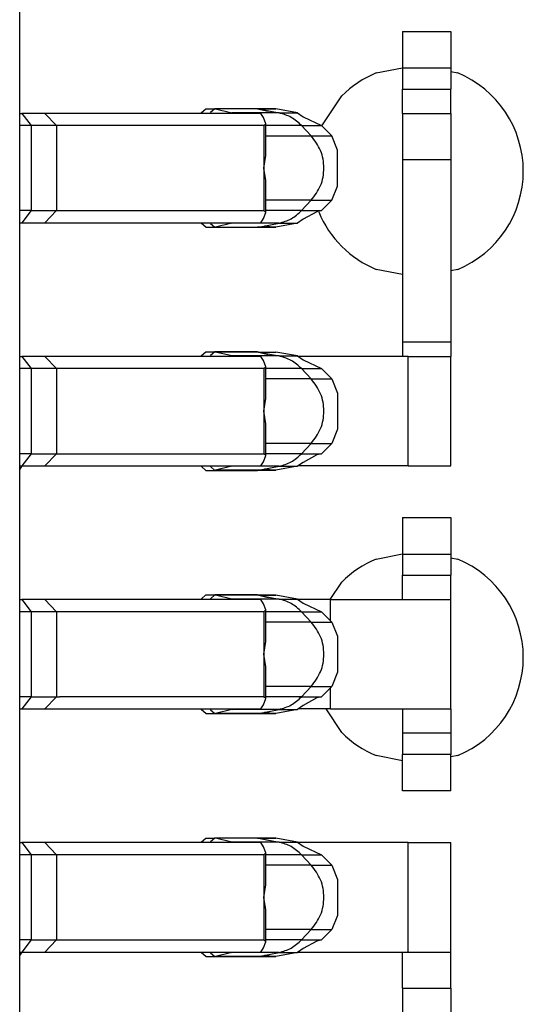
# Model space of a CAD drawing. Units: inches. Extents: x -11.5 to 12.2, y -9.3 to 10.7.
# Drawn here: x -8.2 to -8.2, y -3 to -2.9 of the extents above; entities that cross this region are included whole.
import ezdxf

# ---------------------------------------------------------------- set-up
doc = ezdxf.new("R2010")
doc.units = ezdxf.units.IN
doc.header["$MEASUREMENT"] = 0

# ---------------------------------------------------------------- blocks, each defined once
blk = doc.blocks.new('58922_4__279', base_point=(-8.490458956034317, -3.331631195897208))
at = {"color": 7, "linetype": 'Continuous'}
blk.add_line((-8.24545897285503, -3.273293585124932), (-8.24545897285503, -2.800986154647339), dxfattribs=at)
blk = doc.blocks.new('BODY__283', base_point=(-8.490458956034317, -5.129999671231119))
blk.add_blockref('58922_4__279', (-8.490458956034317, -3.331631195897208))
blk = doc.blocks.new('PWB_CAT5e__284', base_point=(-8.82145907886534, -5.295588771025042))
at = {"color": 7, "linetype": 'Continuous'}
for p, q in [((-8.186768879221333, -2.881477505977714), (-8.182475392393393, -2.880623479363502)), ((-8.174475341450663, -2.881258648985968), (-8.1733750866409, -2.881477505977714)), ((-8.195737172418845, -2.890196116726245), (-8.19244632019505, -2.885271027167967)), ((-8.182475317300927, -2.914667362138996), (-8.186768879221333, -2.913813297978552)), ((-8.1733750866409, -2.913813297978552), (-8.174475341450663, -2.914032154970297)), ((-8.245099279943567, -2.946131180426283), (-8.24545897285503, -2.946669480767791)), ((-8.186768879221333, -2.961477489757741), (-8.182475392393393, -2.960623463143529)), ((-8.174475341450663, -2.961258632765996), (-8.1733750866409, -2.961477489757741)), ((-8.194357423451155, -2.968131170333855), (-8.19244632019505, -2.965271010947994)), ((-8.19244632019505, -2.990019760568326), (-8.195044594606228, -2.986131172316296)), ((-8.182475317300927, -2.994667345919024), (-8.186768879221333, -2.993813281758579)), ((-8.1733750866409, -2.993813281758579), (-8.174475341450663, -2.994032138750324)), ((-8.245099279943567, -3.026131182979426), (-8.24545897285503, -3.026669483320935))]:
    blk.add_line(p, q, dxfattribs=at)
for centre, radius, start, end in [((-8.180071984522232, -2.897645411941809), 0.01749998805355768, 112.4997845526164, 134.9998863261836), ((-8.180071946652609, -2.897645401978133), 0.01749996557415977, -67.50030788734097, 67.50030788734097), ((-8.180071938348787, -2.897645394942035), 0.01750000301853056, -157.500072112702, -112.4999278872928), ((-8.18007197702961, -2.977645406935406), 0.01750000128083802, 112.4997931668955, 134.9998777119058), ((-8.180071946652607, -2.97764538575816), 0.01749996557415909, -67.50030788734634, 67.50030788734634), ((-8.180071977842678, -2.977645365797763), 0.01749999984546946, -134.9998786466919, -112.4997922321131)]:
    blk.add_arc(centre, radius, start, end, dxfattribs=at)
blk = doc.blocks.new('tine3_1_2__307', base_point=(-8.24545897285503, -3.079631185742829))
at = {"color": 7, "linetype": 'Continuous'}
for p, q in [((-8.24545897285503, -3.008131199770102), (-8.245092221251776, -3.008131199770102)), ((-8.241301929037554, -3.008131199770102), (-8.245092221251776, -3.008131199770102)), ((-8.205772829926072, -3.008131199770102), (-8.241301929037554, -3.008131199770102)), ((-8.215535901782234, -3.008131124677636), (-8.215516302648645, -3.00799851138293)), ((-8.215516302648645, -3.00799851138293), (-8.214830633342888, -3.007381176221105)), ((-8.214830633342888, -3.007381176221105), (-8.21334605529286, -3.007381176221105)), ((-8.214031799691082, -3.00799851138293), (-8.21405139882467, -3.008131124677636)), ((-8.21334605529286, -3.007381176221105), (-8.214031799691082, -3.00799851138293)), ((-8.213211940148836, -3.00739765901736), (-8.21334605529286, -3.007381176221105)), ((-8.206306962635725, -3.007381176221105), (-8.21334605529286, -3.007381176221105)), ((-8.210558397682785, -3.008054755639857), (-8.213211940148836, -3.00739765901736)), ((-8.210364884398267, -3.008131199770102), (-8.210558397682785, -3.008054755639857)), ((-8.206306962635725, -3.007381176221105), (-8.206137103477953, -3.00739765901736)), ((-8.203327969422643, -3.00739765901736), (-8.206306962635725, -3.007381176221105)), ((-8.204578784626452, -3.007795611540179), (-8.206306962635725, -3.007381176221105)), ((-8.20534059769259, -3.008817582454284), (-8.205772829926072, -3.008131199770102)), ((-8.199752892215573, -3.008054755639857), (-8.203327969422643, -3.00739765901736)), ((-8.199752892215573, -3.008054755639857), (-8.19880875464233, -3.008706182781182)), ((-8.181504822272167, -3.008131199770102), (-8.199642205920897, -3.008131199770102)), ((-8.181504822272167, -3.008131199770102), (-8.174475341450663, -3.008131199770102)), ((-8.174475341450663, -3.026131182979426), (-8.174475341450663, -3.008131199770102)), ((-8.243557406342088, -3.010131174959551), (-8.24545897285503, -3.010131174959551)), ((-8.23942251480204, -3.010131174959551), (-8.243557406342088, -3.010131174959551)), ((-8.20526152532604, -3.010131174959551), (-8.23942251480204, -3.010131174959551)), ((-8.204960029075616, -3.009829641162895), (-8.20534059769259, -3.008817582454284)), ((-8.20526152532604, -3.010131174959551), (-8.204960029075616, -3.009829641162895)), ((-8.204960029075616, -3.015059718771259), (-8.204960029075616, -3.009829641162895)), ((-8.19880875464233, -3.008706182781182), (-8.195805356377845, -3.010127870891053)), ((-8.194105338043267, -3.01182788922563), (-8.195805356377845, -3.010127870891053)), ((-8.194105338043267, -3.01182788922563), (-8.193148359658364, -3.01416919721864)), ((-8.20526152532604, -3.017131181988206), (-8.204960029075616, -3.015059718771259)), ((-8.193148359658364, -3.01416919721864), (-8.193148359658364, -3.020093166757772)), ((-8.204960029075616, -3.019202645205153), (-8.20526152532604, -3.017131181988206)), ((-8.204960029075616, -3.024432722813517), (-8.204960029075616, -3.019202645205153)), ((-8.193148359658364, -3.020093166757772), (-8.194105338043267, -3.022434493523898)), ((-8.194105338043267, -3.022434493523898), (-8.195805356377845, -3.024134493085358)), ((-8.243557406342088, -3.024131189016861), (-8.24545897285503, -3.024131189016861)), ((-8.243557406342088, -3.024131189016861), (-8.23942251480204, -3.024131189016861)), ((-8.23942251480204, -3.024131189016861), (-8.238909483075295, -3.024131189016861)), ((-8.238909483075295, -3.024131189016861), (-8.205325053552157, -3.024131189016861)), ((-8.20534059769259, -3.025444800295245), (-8.204960029075616, -3.024432722813517)), ((-8.205325053552157, -3.024131189016861), (-8.20526152532604, -3.024131189016861)), ((-8.204960029075616, -3.024432722813517), (-8.20526152532604, -3.024131189016861)), ((-8.196570623697411, -3.024316611088183), (-8.19880875464233, -3.025556181195229)), ((-8.195805356377845, -3.024134493085358), (-8.196570623697411, -3.024316611088183)), ((-8.24545897285503, -3.026131182979426), (-8.245092221251776, -3.026131182979426)), ((-8.245092221251776, -3.026131182979426), (-8.241301929037554, -3.026131182979426)), ((-8.241301929037554, -3.026131182979426), (-8.205772829926072, -3.026131182979426)), ((-8.215516302648645, -3.026263871366599), (-8.215535901782234, -3.026131258071892)), ((-8.214830633342888, -3.026881187755307), (-8.215516302648645, -3.026263871366599)), ((-8.21405139882467, -3.026131258071892), (-8.214031799691082, -3.026263871366599)), ((-8.214031799691082, -3.026263871366599), (-8.21334605529286, -3.026881187755307)), ((-8.210558397682785, -3.026207627109671), (-8.213211940148836, -3.026864723732168)), ((-8.210558397682785, -3.026207627109671), (-8.210364884398267, -3.026131182979426)), ((-8.205772829926072, -3.026131182979426), (-8.20534059769259, -3.025444800295245)), ((-8.199752892215573, -3.026207627109671), (-8.203327969422643, -3.026864723732168)), ((-8.19880875464233, -3.025556181195229), (-8.199752892215573, -3.026207627109671)), ((-8.199642055735966, -3.026131182979426), (-8.181504822272167, -3.026131182979426)), ((-8.182475317300927, -3.032060634268566), (-8.182475317300927, -3.026131182979426)), ((-8.181504822272167, -3.026131182979426), (-8.174475341450663, -3.026131182979426)), ((-8.174475341450663, -3.032060634268566), (-8.174475341450663, -3.026131182979426)), ((-8.214830633342888, -3.026881187755307), (-8.21334605529286, -3.026881187755307)), ((-8.21334605529286, -3.026881187755307), (-8.213211940148836, -3.026864723732168)), ((-8.21334605529286, -3.026881187755307), (-8.206306962635725, -3.026881187755307)), ((-8.206137103477953, -3.026864723732168), (-8.206306962635725, -3.026881187755307)), ((-8.206137103477953, -3.026864723732168), (-8.206306962635725, -3.026881187755307)), ((-8.206306962635725, -3.026881187755307), (-8.204036692115418, -3.026866000304088)), ((-8.204036692115418, -3.026866000304088), (-8.206137103477953, -3.026864723732168)), ((-8.204036692115418, -3.026866000304088), (-8.205092942740187, -3.026647124539225)), ((-8.203735346049926, -3.026864873917099), (-8.204036692115418, -3.026866000304088)), ((-8.203327969422643, -3.026864723732168), (-8.203735346049926, -3.026864873917099)), ((-8.182475317300927, -3.032060634268566), (-8.182475317300927, -3.04686049572597)), ((-8.174475341450663, -3.032060634268566), (-8.174475341450663, -3.04686049572597)), ((-8.182475317300927, -3.066131193642557), (-8.182475317300927, -3.04686049572597)), ((-8.174475341450663, -3.066131193642557), (-8.174475341450663, -3.04686049572597)), ((-8.174475341450663, -3.066131193642557), (-8.182475317300927, -3.066131193642557)), ((-8.182475317300927, -3.066131193642557), (-8.182475317300927, -3.070131200340804)), ((-8.174475341450663, -3.066131193642557), (-8.174475341450663, -3.070131200340804)), ((-8.182475317300927, -3.070131200340804), (-8.182475317300927, -3.073631185082015)), ((-8.174475341450663, -3.070131200340804), (-8.174475341450663, -3.073631185082015)), ((-8.182475317300927, -3.079631185742829), (-8.182475317300927, -3.073631185082015)), ((-8.174475341450663, -3.079631185742829), (-8.174475341450663, -3.073631185082015)), ((-8.174475341450663, -3.079631185742829), (-8.182475317300927, -3.079631185742829))]:
    blk.add_line(p, q, dxfattribs=at)
at = {"color": 3, "linetype": 'Continuous'}
for p, q in [((-8.245092221251776, -3.008131199770102), (-8.243557406342088, -3.010131174959551)), ((-8.241301929037554, -3.008131199770102), (-8.23942251480204, -3.010131174959551)), ((-8.206137103477953, -3.00739765901736), (-8.213211940148836, -3.00739765901736)), ((-8.202777616740365, -3.008054755639857), (-8.210558397682785, -3.008054755639857)), ((-8.206137103477953, -3.00739765901736), (-8.203327969422643, -3.00739765901736)), ((-8.206137103477953, -3.00739765901736), (-8.202777616740365, -3.008054755639857)), ((-8.202777616740365, -3.008054755639857), (-8.199752892215573, -3.008054755639857)), ((-8.181504822272167, -3.026131182979426), (-8.181504822272167, -3.008131199770102)), ((-8.243557406342088, -3.010131174959551), (-8.243557406342088, -3.024131189016861)), ((-8.23942251480204, -3.010131174959551), (-8.23942251480204, -3.024131189016861)), ((-8.20526152532604, -3.010131174959551), (-8.20526152532604, -3.017131181988206)), ((-8.199068199111872, -3.010127870891053), (-8.204960029075616, -3.010127870891053)), ((-8.199068199111872, -3.010127870891053), (-8.195805356377845, -3.010127870891053)), ((-8.199068199111872, -3.010127870891053), (-8.1974707377505, -3.011827868649452)), ((-8.1974707377505, -3.011827868649452), (-8.20495995398315, -3.01182788922563)), ((-8.1974707377505, -3.011827868649452), (-8.194105338043267, -3.01182788922563)), ((-8.20526152532604, -3.017131181988206), (-8.20526152532604, -3.024131189016861)), ((-8.197470742574906, -3.022434508966048), (-8.20495995398315, -3.022434493523898)), ((-8.199068199111872, -3.024134493085358), (-8.197470742574906, -3.022434508966048)), ((-8.197470742574906, -3.022434508966048), (-8.194105338043267, -3.022434493523898)), ((-8.243557406342088, -3.024131189016861), (-8.245092221251776, -3.026131182979426)), ((-8.23942251480204, -3.024131189016861), (-8.241301929037554, -3.026131182979426)), ((-8.199068199111872, -3.024134493085358), (-8.204960029075616, -3.024134493085358)), ((-8.199068199111872, -3.024134493085358), (-8.195805356377845, -3.024134493085358)), ((-8.202777616740365, -3.026207627109671), (-8.210558397682785, -3.026207627109671)), ((-8.206137103477953, -3.026864723732168), (-8.202777616740365, -3.026207627109671)), ((-8.202777616740365, -3.026207627109671), (-8.199752892215573, -3.026207627109671)), ((-8.206137103477953, -3.026864723732168), (-8.213211940148836, -3.026864723732168)), ((-8.206137103477953, -3.026864723732168), (-8.203327969422643, -3.026864723732168)), ((-8.182475317300927, -3.032060634268566), (-8.174475341450663, -3.032060634268566)), ((-8.174475341450663, -3.04686049572597), (-8.182475317300927, -3.04686049572597)), ((-8.174475341450663, -3.070131200340804), (-8.182475317300927, -3.070131200340804)), ((-8.174475341450663, -3.073631185082015), (-8.182475317300927, -3.073631185082015))]:
    blk.add_line(p, q, dxfattribs=at)
for points in [[(-8.199068199111872, -3.010127870891053), (-8.200774797233574, -3.008791190805494), (-8.202777616740365, -3.008054755639857)], [(-8.197470742574906, -3.022434508966048), (-8.195942999876872, -3.020001319218507), (-8.195406500054155, -3.017131189871048), (-8.195942997265927, -3.014261059970882), (-8.1974707377505, -3.011827868649452)], [(-8.202777616740365, -3.026207627109671), (-8.200774795789147, -3.025471181419366), (-8.199068199111872, -3.024134493085358)]]:
    blk.add_spline(points, degree=3, dxfattribs=at)
blk = doc.blocks.new('tine4__309', base_point=(-8.24545897285503, -2.999631183189685))
at = {"color": 7, "linetype": 'Continuous'}
for p, q in [((-8.182475317300927, -2.954636190655679), (-8.182475317300927, -2.960636191316493)), ((-8.182475317300927, -2.954636190655679), (-8.174475341450663, -2.954636190655679)), ((-8.174475341450663, -2.954636190655679), (-8.174475341450663, -2.960636191316493)), ((-8.182475317300927, -2.960636191316493), (-8.182475317300927, -2.964135650410442)), ((-8.174475341450663, -2.960636191316493), (-8.174475341450663, -2.964135650410442)), ((-8.182475317300927, -2.968135675881807), (-8.182475317300927, -2.964135650410442)), ((-8.174475341450663, -2.968131170333855), (-8.174475341450663, -2.964135650410442)), ((-8.24545897285503, -2.968131170333855), (-8.245092221251776, -2.968131170333855)), ((-8.241301929037554, -2.968131170333855), (-8.245092221251776, -2.968131170333855)), ((-8.205772829926072, -2.968131170333855), (-8.241301929037554, -2.968131170333855)), ((-8.215535901782234, -2.968131207880088), (-8.215516302648645, -2.967998481946683)), ((-8.215516302648645, -2.967998481946683), (-8.214830633342888, -2.967381184331091)), ((-8.214830633342888, -2.967381184331091), (-8.21334605529286, -2.967381184331091)), ((-8.214031799691082, -2.967998481946683), (-8.21405139882467, -2.968131207880088)), ((-8.21334605529286, -2.967381184331091), (-8.214031799691082, -2.967998481946683)), ((-8.213211940148836, -2.967397667127347), (-8.21334605529286, -2.967381184331091)), ((-8.206306962635725, -2.967381184331091), (-8.21334605529286, -2.967381184331091)), ((-8.210558397682785, -2.968054726203611), (-8.213211940148836, -2.967397667127347)), ((-8.210364884398267, -2.968131170333855), (-8.210558397682785, -2.968054726203611)), ((-8.206306962635725, -2.967381184331091), (-8.206137103477953, -2.967397667127347)), ((-8.206306962635725, -2.967381184331091), (-8.204578784626452, -2.967795619650165)), ((-8.20332781923771, -2.967397667127347), (-8.206306962635725, -2.967381184331091)), ((-8.20534059769259, -2.968817553018037), (-8.205772829926072, -2.968131170333855)), ((-8.199752967308038, -2.968054726203611), (-8.20332781923771, -2.967397667127347)), ((-8.199752967308038, -2.968054726203611), (-8.19880875464233, -2.968706190891169)), ((-8.194307787331223, -2.968131170333855), (-8.199642130828432, -2.968131170333855)), ((-8.194307787331223, -2.968131170333855), (-8.174475341450663, -2.968131170333855)), ((-8.174475341450663, -2.986131172316296), (-8.174475341450663, -2.968131170333855)), ((-8.204960029075616, -2.969829649272882), (-8.20534059769259, -2.968817553018037)), ((-8.19880875464233, -2.968706190891169), (-8.195805356377845, -2.97012787900104)), ((-8.243557406342088, -2.970131183069537), (-8.24545897285503, -2.970131183069537)), ((-8.23942251480204, -2.970131183069537), (-8.243557406342088, -2.970131183069537)), ((-8.20526152532604, -2.970131183069537), (-8.23942251480204, -2.970131183069537)), ((-8.20526152532604, -2.970131183069537), (-8.204960029075616, -2.969829649272882)), ((-8.204960029075616, -2.975059726881245), (-8.204960029075616, -2.969829649272882)), ((-8.194105338043267, -2.971827897335616), (-8.195805356377845, -2.97012787900104)), ((-8.194105338043267, -2.971827897335616), (-8.193148359658364, -2.974169242874859)), ((-8.193148359658364, -2.974169242874859), (-8.193148359658364, -2.980093174867758)), ((-8.20526152532604, -2.977131190098192), (-8.204960029075616, -2.975059726881245)), ((-8.204960029075616, -2.979202653315139), (-8.20526152532604, -2.977131190098192)), ((-8.204960029075616, -2.984432730923503), (-8.204960029075616, -2.979202653315139)), ((-8.193148359658364, -2.980093174867758), (-8.194105338043267, -2.982434482860768)), ((-8.194105338043267, -2.982434482860768), (-8.195805356377845, -2.984134501195345)), ((-8.243557406342088, -2.984131197126847), (-8.24545897285503, -2.984131197126847)), ((-8.243557406342088, -2.984131197126847), (-8.23942251480204, -2.984131197126847)), ((-8.23942251480204, -2.984131197126847), (-8.238909483075295, -2.984131197126847)), ((-8.205325053552157, -2.984131197126847), (-8.238909483075295, -2.984131197126847)), ((-8.205325053552157, -2.984131197126847), (-8.20526152532604, -2.984131197126847)), ((-8.204960029075616, -2.984432730923503), (-8.20526152532604, -2.984131197126847)), ((-8.196570623697411, -2.984316600425052), (-8.19880875464233, -2.985556189305216)), ((-8.195805356377845, -2.984134501195345), (-8.196570623697411, -2.984316600425052)), ((-8.205772829926072, -2.986131172316296), (-8.20534059769259, -2.985444789632114)), ((-8.20534059769259, -2.985444789632114), (-8.204960029075616, -2.984432730923503)), ((-8.19880875464233, -2.985556189305216), (-8.199752892215573, -2.98620761644654)), ((-8.24545897285503, -2.986131172316296), (-8.245092221251776, -2.986131172316296)), ((-8.245092221251776, -2.986131172316296), (-8.241301929037554, -2.986131172316296)), ((-8.241301929037554, -2.986131172316296), (-8.205772829926072, -2.986131172316296)), ((-8.215516302648645, -2.986263860703469), (-8.215535901782234, -2.98613109722383)), ((-8.214830633342888, -2.986881195865294), (-8.215516302648645, -2.986263860703469)), ((-8.214830633342888, -2.986881195865294), (-8.21334605529286, -2.986881195865294)), ((-8.21405139882467, -2.98613109722383), (-8.214031799691082, -2.986263860703469)), ((-8.214031799691082, -2.986263860703469), (-8.21334605529286, -2.986881195865294)), ((-8.21334605529286, -2.986881195865294), (-8.213211940148836, -2.986864713069037)), ((-8.21334605529286, -2.986881195865294), (-8.206306962635725, -2.986881195865294)), ((-8.210558397682785, -2.98620761644654), (-8.213211940148836, -2.986864713069037)), ((-8.210558397682785, -2.98620761644654), (-8.210364884398267, -2.986131172316296)), ((-8.206137103477953, -2.986864713069037), (-8.206306962635725, -2.986881195865294)), ((-8.206137103477953, -2.986864713069037), (-8.206306962635725, -2.986881195865294)), ((-8.206306962635725, -2.986881195865294), (-8.204036692115418, -2.986865989640957)), ((-8.204036692115418, -2.986865989640957), (-8.206137103477953, -2.986864713069037)), ((-8.204036692115418, -2.986865989640957), (-8.205092942740187, -2.986647132649212)), ((-8.203735346049926, -2.986864863253969), (-8.204036692115418, -2.986865989640957)), ((-8.203327969422643, -2.986864713069037), (-8.203735346049926, -2.986864863253969)), ((-8.199752892215573, -2.98620761644654), (-8.203327969422643, -2.986864713069037)), ((-8.194307787331223, -2.986131172316296), (-8.199642130828432, -2.986131172316296)), ((-8.194307787331223, -2.986131172316296), (-8.174475341450663, -2.986131172316296)), ((-8.182475317300927, -2.986131172316296), (-8.182475317300927, -2.990131197787661)), ((-8.174475341450663, -2.986131172316296), (-8.174475341450663, -2.990131197787661)), ((-8.182475317300927, -2.990131197787661), (-8.182475317300927, -2.993631182528872)), ((-8.174475341450663, -2.990131197787661), (-8.174475341450663, -2.993631182528872)), ((-8.182475317300927, -2.999631183189685), (-8.182475317300927, -2.993631182528872)), ((-8.174475341450663, -2.999631183189685), (-8.174475341450663, -2.993631182528872)), ((-8.174475341450663, -2.999631183189685), (-8.182475317300927, -2.999631183189685))]:
    blk.add_line(p, q, dxfattribs=at)
at = {"color": 3, "linetype": 'Continuous'}
for p, q in [((-8.182475317300927, -2.960636191316493), (-8.174475341450663, -2.960636191316493)), ((-8.182475317300927, -2.964135650410442), (-8.174475341450663, -2.964135650410442)), ((-8.245092221251776, -2.968131170333855), (-8.243557406342088, -2.970131183069537)), ((-8.241301929037554, -2.968131170333855), (-8.23942251480204, -2.970131183069537)), ((-8.206137103477953, -2.967397667127347), (-8.213211940148836, -2.967397667127347)), ((-8.202777616740365, -2.968054726203611), (-8.210558397682785, -2.968054726203611)), ((-8.206137103477953, -2.967397667127347), (-8.202777616740365, -2.968054726203611)), ((-8.206137103477953, -2.967397667127347), (-8.20332781923771, -2.967397667127347)), ((-8.202777616740365, -2.968054726203611), (-8.199752967308038, -2.968054726203611)), ((-8.194307787331223, -2.971625372955195), (-8.194307787331223, -2.968131170333855)), ((-8.243557406342088, -2.970131183069537), (-8.243557406342088, -2.984131197126847)), ((-8.23942251480204, -2.970131183069537), (-8.23942251480204, -2.984131197126847)), ((-8.20526152532604, -2.970131183069537), (-8.20526152532604, -2.977131190098192)), ((-8.199068199111872, -2.97012787900104), (-8.204960029075616, -2.97012787900104)), ((-8.199068199111872, -2.97012787900104), (-8.197470757085659, -2.971827897335616)), ((-8.199068199111872, -2.97012787900104), (-8.195805356377845, -2.97012787900104)), ((-8.197470757085659, -2.971827897335616), (-8.20495995398315, -2.971827897335616)), ((-8.197470757085659, -2.971827897335616), (-8.194105338043267, -2.971827897335616)), ((-8.20526152532604, -2.977131190098192), (-8.20526152532604, -2.984131197126847)), ((-8.197470757085659, -2.982434482860768), (-8.20495995398315, -2.982434482860768)), ((-8.199068199111872, -2.984134501195345), (-8.197470757085659, -2.982434482860768)), ((-8.197470757085659, -2.982434482860768), (-8.194105338043267, -2.982434482860768)), ((-8.194307787331223, -2.986131172316296), (-8.194307787331223, -2.982636969694957)), ((-8.243557406342088, -2.984131197126847), (-8.245092221251776, -2.986131172316296)), ((-8.23942251480204, -2.984131197126847), (-8.241301929037554, -2.986131172316296)), ((-8.199068199111872, -2.984134501195345), (-8.204960029075616, -2.984134501195345)), ((-8.199068199111872, -2.984134501195345), (-8.195805356377845, -2.984134501195345)), ((-8.206137103477953, -2.986864713069037), (-8.213211940148836, -2.986864713069037)), ((-8.202777616740365, -2.98620761644654), (-8.210558397682785, -2.98620761644654)), ((-8.206137103477953, -2.986864713069037), (-8.202777616740365, -2.98620761644654)), ((-8.206137103477953, -2.986864713069037), (-8.203327969422643, -2.986864713069037)), ((-8.202777616740365, -2.98620761644654), (-8.199752892215573, -2.98620761644654)), ((-8.174475341450663, -2.990131197787661), (-8.182475317300927, -2.990131197787661)), ((-8.174475341450663, -2.993631182528872), (-8.182475317300927, -2.993631182528872))]:
    blk.add_line(p, q, dxfattribs=at)
for points in [[(-8.199068199111872, -2.97012787900104), (-8.200774796923248, -2.968791187849221), (-8.202777616740365, -2.968054726203611)], [(-8.197470757085659, -2.982434482860768), (-8.19594300079883, -2.980001312721875), (-8.195406500054153, -2.97713118896838), (-8.195942999290198, -2.97426106528179), (-8.197470757085659, -2.971827897335616)], [(-8.202777616740365, -2.98620761644654), (-8.200774797119104, -2.985471181521991), (-8.199068199111872, -2.984134501195345)]]:
    blk.add_spline(points, degree=3, dxfattribs=at)
blk = doc.blocks.new('tine8__310', base_point=(-8.24545897285503, -2.946881166429047))
at = {"color": 7, "linetype": 'Continuous'}
for p, q in [((-8.182475317300927, -2.874636206875652), (-8.182475317300927, -2.880636207536465)), ((-8.182475317300927, -2.874636206875652), (-8.174475341450663, -2.874636206875652)), ((-8.174475341450663, -2.874636206875652), (-8.174475341450663, -2.880636207536465)), ((-8.182475317300927, -2.880636207536465), (-8.182475317300927, -2.884135666630415)), ((-8.174475341450663, -2.880636207536465), (-8.174475341450663, -2.884135666630415)), ((-8.182475317300927, -2.888131186553828), (-8.182475317300927, -2.884135666630415)), ((-8.174475341450663, -2.888131186553828), (-8.174475341450663, -2.884135666630415)), ((-8.182475317300927, -2.888131186553828), (-8.182475317300927, -2.895746388609031)), ((-8.182475317300927, -2.888131186553828), (-8.174475341450663, -2.888131186553828)), ((-8.174475341450663, -2.888131186553828), (-8.174475341450663, -2.895746388609031)), ((-8.182475317300927, -2.895746388609031), (-8.182475317300927, -2.925788030685418)), ((-8.174475341450663, -2.895746388609031), (-8.174475341450663, -2.925788030685418)), ((-8.182475317300927, -2.925788030685418), (-8.182475317300927, -2.928131178443842)), ((-8.174475341450663, -2.925788030685418), (-8.174475341450663, -2.928131178443842)), ((-8.215516302648645, -2.927998490056669), (-8.214830633342888, -2.927381192441077)), ((-8.214830633342888, -2.927381192441077), (-8.21334605529286, -2.927381192441077)), ((-8.21334605529286, -2.927381192441077), (-8.214031799691082, -2.927998490056669)), ((-8.213211940148836, -2.9273976376911), (-8.21334605529286, -2.927381192441077)), ((-8.206306962635725, -2.927381192441077), (-8.21334605529286, -2.927381192441077)), ((-8.210558397682785, -2.928054734313597), (-8.213211940148836, -2.9273976376911)), ((-8.206306962635725, -2.927381192441077), (-8.206137103477953, -2.9273976376911)), ((-8.206306962635725, -2.927381192441077), (-8.203327969422643, -2.9273976376911)), ((-8.206306962635725, -2.927381192441077), (-8.204578784626452, -2.927795590213919)), ((-8.199752892215573, -2.928054734313597), (-8.203327969422643, -2.9273976376911)), ((-8.24545897285503, -2.928131178443842), (-8.245092221251776, -2.928131178443842)), ((-8.241301929037554, -2.928131178443842), (-8.245092221251776, -2.928131178443842)), ((-8.205772829926072, -2.928131178443842), (-8.241301929037554, -2.928131178443842)), ((-8.215535901782234, -2.928131253536308), (-8.215516302648645, -2.927998490056669)), ((-8.214031799691082, -2.927998490056669), (-8.21405139882467, -2.928131253536308)), ((-8.210364884398267, -2.928131178443842), (-8.210558397682785, -2.928054734313597)), ((-8.20534059769259, -2.928817561128024), (-8.205772829926072, -2.928131178443842)), ((-8.204960029075616, -2.929829619836635), (-8.20534059769259, -2.928817561128024)), ((-8.199752892215573, -2.928054734313597), (-8.19880875464233, -2.928706199001155)), ((-8.181504822272167, -2.928131178443842), (-8.199642205920897, -2.928131178443842)), ((-8.19880875464233, -2.928706199001155), (-8.195805356377845, -2.930127887111026)), ((-8.181504822272167, -2.928131178443842), (-8.174475341450663, -2.928131178443842)), ((-8.174475341450663, -2.946131180426283), (-8.174475341450663, -2.928131178443842)), ((-8.243557406342088, -2.930131191179524), (-8.24545897285503, -2.930131191179524)), ((-8.23942251480204, -2.930131191179524), (-8.243557406342088, -2.930131191179524)), ((-8.20526152532604, -2.930131191179524), (-8.23942251480204, -2.930131191179524)), ((-8.20526152532604, -2.930131191179524), (-8.204960029075616, -2.929829619836635)), ((-8.204960029075616, -2.935059697444999), (-8.204960029075616, -2.929829619836635)), ((-8.194105413135734, -2.931827867899369), (-8.195805356377845, -2.930127887111026)), ((-8.194105413135734, -2.931827867899369), (-8.193148359658364, -2.934169213438613)), ((-8.20526152532604, -2.937131160661946), (-8.204960029075616, -2.935059697444999)), ((-8.193148359658364, -2.934169213438613), (-8.193148359658364, -2.940093145431511)), ((-8.204960029075616, -2.939202623878892), (-8.20526152532604, -2.937131160661946)), ((-8.204960029075616, -2.944432701487256), (-8.204960029075616, -2.939202623878892)), ((-8.193148359658364, -2.940093145431511), (-8.194105413135734, -2.942434490970755)), ((-8.194105413135734, -2.942434490970755), (-8.195805356377845, -2.944134471759098)), ((-8.243557406342088, -2.944131167690601), (-8.24545897285503, -2.944131167690601)), ((-8.243557406342088, -2.944131167690601), (-8.23942251480204, -2.944131167690601)), ((-8.23942251480204, -2.944131167690601), (-8.238909483075295, -2.944131167690601)), ((-8.238909483075295, -2.944131167690601), (-8.205325053552157, -2.944131167690601)), ((-8.205772829926072, -2.946131180426283), (-8.20534059769259, -2.945444797742101)), ((-8.20534059769259, -2.945444797742101), (-8.204960029075616, -2.944432701487256)), ((-8.205325053552157, -2.944131167690601), (-8.20526152532604, -2.944131167690601)), ((-8.204960029075616, -2.944432701487256), (-8.20526152532604, -2.944131167690601)), ((-8.196570623697411, -2.944316608535039), (-8.19880875464233, -2.945556159868969)), ((-8.195805356377845, -2.944134471759098), (-8.196570623697411, -2.944316608535039)), ((-8.24545897285503, -2.946131180426283), (-8.245092221251776, -2.946131180426283)), ((-8.245092221251776, -2.946131180426283), (-8.241301929037554, -2.946131180426283)), ((-8.241301929037554, -2.946131180426283), (-8.205772829926072, -2.946131180426283)), ((-8.215516302648645, -2.946263868813455), (-8.215535901782234, -2.94613114288005)), ((-8.214830633342888, -2.946881166429047), (-8.215516302648645, -2.946263868813455)), ((-8.214830633342888, -2.946881166429047), (-8.21334605529286, -2.946881166429047)), ((-8.21405139882467, -2.94613114288005), (-8.214031799691082, -2.946263868813455)), ((-8.214031799691082, -2.946263868813455), (-8.21334605529286, -2.946881166429047)), ((-8.21334605529286, -2.946881166429047), (-8.213211940148836, -2.946864683632791)), ((-8.21334605529286, -2.946881166429047), (-8.206306962635725, -2.946881166429047)), ((-8.210558397682785, -2.946207624556527), (-8.213211940148836, -2.946864683632791)), ((-8.210558397682785, -2.946207624556527), (-8.210364884398267, -2.946131180426283)), ((-8.206137103477953, -2.946864683632791), (-8.206306962635725, -2.946881166429047)), ((-8.206137103477953, -2.946864683632791), (-8.206306962635725, -2.946881166429047)), ((-8.206306962635725, -2.946881166429047), (-8.204036692115418, -2.946865997750944)), ((-8.204036692115418, -2.946865997750944), (-8.206137103477953, -2.946864683632791)), ((-8.204036692115418, -2.946865997750944), (-8.205092942740187, -2.946647103212965)), ((-8.203735346049926, -2.946864833817723), (-8.204036692115418, -2.946865997750944)), ((-8.20332781923771, -2.946864683632791), (-8.203735346049926, -2.946864833817723)), ((-8.199752967308038, -2.946207624556527), (-8.20332781923771, -2.946864683632791)), ((-8.19880875464233, -2.945556159868969), (-8.199752967308038, -2.946207624556527)), ((-8.181504822272167, -2.946131180426283), (-8.199642205920897, -2.946131180426283)), ((-8.181504822272167, -2.946131180426283), (-8.174475341450663, -2.946131180426283))]:
    blk.add_line(p, q, dxfattribs=at)
at = {"color": 3, "linetype": 'Continuous'}
for p, q in [((-8.182475317300927, -2.880636207536465), (-8.174475341450663, -2.880636207536465)), ((-8.182475317300927, -2.884135666630415), (-8.174475341450663, -2.884135666630415)), ((-8.182475317300927, -2.895746388609031), (-8.174475341450663, -2.895746388609031)), ((-8.174475341450663, -2.925788030685418), (-8.182475317300927, -2.925788030685418)), ((-8.206137103477953, -2.9273976376911), (-8.213211940148836, -2.9273976376911)), ((-8.206137103477953, -2.9273976376911), (-8.203327969422643, -2.9273976376911)), ((-8.206137103477953, -2.9273976376911), (-8.202777620079809, -2.92805475364812)), ((-8.245092221251776, -2.928131178443842), (-8.243557406342088, -2.930131191179524)), ((-8.241301929037554, -2.928131178443842), (-8.23942251480204, -2.930131191179524)), ((-8.202777620079809, -2.92805475364812), (-8.210558397682785, -2.928054734313597)), ((-8.202777620079809, -2.92805475364812), (-8.199752892215573, -2.928054734313597)), ((-8.181504822272167, -2.946131180426283), (-8.181504822272167, -2.928131178443842)), ((-8.243557406342088, -2.930131191179524), (-8.243557406342088, -2.944131167690601)), ((-8.23942251480204, -2.930131191179524), (-8.23942251480204, -2.944131167690601)), ((-8.20526152532604, -2.930131191179524), (-8.20526152532604, -2.937131160661946)), ((-8.199068199111872, -2.930127887111026), (-8.204960029075616, -2.930127887111026)), ((-8.199068199111872, -2.930127887111026), (-8.195805356377845, -2.930127887111026)), ((-8.199068199111872, -2.930127887111026), (-8.197470747770593, -2.93182785798638)), ((-8.197470747770593, -2.93182785798638), (-8.20495995398315, -2.931827867899369)), ((-8.197470747770593, -2.93182785798638), (-8.194105413135734, -2.931827867899369)), ((-8.20526152532604, -2.937131160661946), (-8.20526152532604, -2.944131167690601)), ((-8.197470741375316, -2.942434507689483), (-8.20495995398315, -2.942434490970755)), ((-8.199068199111872, -2.944134471759098), (-8.197470741375316, -2.942434507689483)), ((-8.197470741375316, -2.942434507689483), (-8.194105413135734, -2.942434490970755)), ((-8.243557406342088, -2.944131167690601), (-8.245092221251776, -2.946131180426283)), ((-8.23942251480204, -2.944131167690601), (-8.241301929037554, -2.946131180426283)), ((-8.199068199111872, -2.944134471759098), (-8.204960029075616, -2.944134471759098)), ((-8.199068199111872, -2.944134471759098), (-8.195805356377845, -2.944134471759098)), ((-8.206137103477953, -2.946864683632791), (-8.213211940148836, -2.946864683632791)), ((-8.202777616740365, -2.946207624556527), (-8.210558397682785, -2.946207624556527)), ((-8.206137103477953, -2.946864683632791), (-8.202777616740365, -2.946207624556527)), ((-8.206137103477953, -2.946864683632791), (-8.20332781923771, -2.946864683632791)), ((-8.202777616740365, -2.946207624556527), (-8.199752967308038, -2.946207624556527))]:
    blk.add_line(p, q, dxfattribs=at)
for points in [[(-8.199068199111872, -2.930127887111026), (-8.200774794991089, -2.928791193427562), (-8.202777620079809, -2.92805475364812)], [(-8.197470741375316, -2.942434507689483), (-8.195942998034392, -2.940001314484518), (-8.195406500054155, -2.937131181428414), (-8.195943001495483, -2.934261049104979), (-8.197470747770593, -2.93182785798638)], [(-8.202777616740365, -2.946207624556527), (-8.200774790630216, -2.945471176164612), (-8.199068199111872, -2.944134471759098)]]:
    blk.add_spline(points, degree=3, dxfattribs=at)
blk = doc.blocks.new('58923__311', base_point=(-8.24545897285503, -3.186881192861595))
for name, p in [('tine8__310', (-8.24545897285503, -2.946881166429047)), ('tine4__309', (-8.24545897285503, -2.999631183189685)), ('tine3_1_2__307', (-8.24545897285503, -3.079631185742829))]:
    blk.add_blockref(name, p)
blk = doc.blocks.new('tine8__315', base_point=(-8.24545897285503, -2.906881174539033))
at = {"color": 7, "linetype": 'Continuous'}
for p, q in [((-8.24545897285503, -2.888131186553828), (-8.245092221251776, -2.888131186553828)), ((-8.241301929037554, -2.888131186553828), (-8.245092221251776, -2.888131186553828)), ((-8.205772829926072, -2.888131186553828), (-8.241301929037554, -2.888131186553828)), ((-8.215535901782234, -2.888131111461362), (-8.215516302648645, -2.887998498166656)), ((-8.215516302648645, -2.887998498166656), (-8.214830558250421, -2.887381163004831)), ((-8.214830558250421, -2.887381163004831), (-8.21334605529286, -2.887381163004831)), ((-8.214031799691082, -2.887998498166656), (-8.21405139882467, -2.888131111461362)), ((-8.21334605529286, -2.887381163004831), (-8.214031799691082, -2.887998498166656)), ((-8.21321186505637, -2.887397645801086), (-8.21334605529286, -2.887381163004831)), ((-8.20630688754326, -2.887381163004831), (-8.21334605529286, -2.887381163004831)), ((-8.21321186505637, -2.887397645801086), (-8.210558397682785, -2.888054742423583)), ((-8.210364884398267, -2.888131186553828), (-8.210558397682785, -2.888054742423583)), ((-8.20630688754326, -2.887381163004831), (-8.206137028385488, -2.887397645801086)), ((-8.203327894330178, -2.887397645801086), (-8.20630688754326, -2.887381163004831)), ((-8.20630688754326, -2.887381163004831), (-8.204578784626452, -2.887795598323905)), ((-8.20534059769259, -2.88881756923801), (-8.205772829926072, -2.888131186553828)), ((-8.199752892215573, -2.888054742423583), (-8.203327894330178, -2.887397645801086)), ((-8.199752892215573, -2.888054742423583), (-8.19880875464233, -2.888706207111141)), ((-8.19880875464233, -2.888706207111141), (-8.195805356377845, -2.890127895221012)), ((-8.243557406342088, -2.890131161743277), (-8.24545897285503, -2.890131161743277)), ((-8.23942251480204, -2.890131161743277), (-8.243557406342088, -2.890131161743277)), ((-8.20526152532604, -2.890131161743277), (-8.23942251480204, -2.890131161743277)), ((-8.204960029075616, -2.889829627946621), (-8.20534059769259, -2.88881756923801)), ((-8.20526152532604, -2.890131161743277), (-8.204960029075616, -2.889829627946621)), ((-8.204960029075616, -2.895059668008752), (-8.204960029075616, -2.889829627946621)), ((-8.194105338043267, -2.891827876009356), (-8.195805356377845, -2.890127895221012)), ((-8.193148359658364, -2.894169184002366), (-8.194105338043267, -2.891827876009356)), ((-8.20526152532604, -2.897131168771932), (-8.204960029075616, -2.895059668008752)), ((-8.193148359658364, -2.900093153541498), (-8.193148359658364, -2.894169184002366)), ((-8.204960029075616, -2.899202669535112), (-8.20526152532604, -2.897131168771932)), ((-8.204960029075616, -2.904432709597243), (-8.204960029075616, -2.899202669535112)), ((-8.194105338043267, -2.902434461534508), (-8.193148359658364, -2.900093153541498)), ((-8.194105338043267, -2.902434461534508), (-8.195805356377845, -2.904134479869085)), ((-8.243557406342088, -2.904131175800587), (-8.24545897285503, -2.904131175800587)), ((-8.243557406342088, -2.904131175800587), (-8.23942251480204, -2.904131175800587)), ((-8.23942251480204, -2.904131175800587), (-8.20526152532604, -2.904131175800587)), ((-8.20534059769259, -2.905444805852087), (-8.204960029075616, -2.904432709597243)), ((-8.204960029075616, -2.904432709597243), (-8.20526152532604, -2.904131175800587)), ((-8.196570623697411, -2.904316616645025), (-8.19880875464233, -2.905556167978955)), ((-8.195805356377845, -2.904134479869085), (-8.196570623697411, -2.904316616645025)), ((-8.24545897285503, -2.906131188536269), (-8.245092221251776, -2.906131188536269)), ((-8.245092221251776, -2.906131188536269), (-8.241301929037554, -2.906131188536269)), ((-8.241301929037554, -2.906131188536269), (-8.205772829926072, -2.906131188536269)), ((-8.215516302648645, -2.906263876923442), (-8.215535901782234, -2.906131263628735)), ((-8.214830558250421, -2.906881174539033), (-8.215516302648645, -2.906263876923442)), ((-8.21405139882467, -2.906131263628735), (-8.214031799691082, -2.906263876923442)), ((-8.214031799691082, -2.906263876923442), (-8.21334605529286, -2.906881174539033)), ((-8.210558397682785, -2.906207632666513), (-8.21321186505637, -2.906864691742777)), ((-8.210558397682785, -2.906207632666513), (-8.210364884398267, -2.906131188536269)), ((-8.205772829926072, -2.906131188536269), (-8.20534059769259, -2.905444805852087)), ((-8.199752967308038, -2.906207632666513), (-8.20332781923771, -2.906864691742777)), ((-8.19880875464233, -2.905556167978955), (-8.199752967308038, -2.906207632666513)), ((-8.214830558250421, -2.906881174539033), (-8.21334605529286, -2.906881174539033)), ((-8.21334605529286, -2.906881174539033), (-8.21321186505637, -2.906864691742777)), ((-8.21334605529286, -2.906881174539033), (-8.20630688754326, -2.906881174539033)), ((-8.206137028385488, -2.906864691742777), (-8.20630688754326, -2.906881174539033)), ((-8.206137028385488, -2.906864691742777), (-8.20630688754326, -2.906881174539033)), ((-8.20630688754326, -2.906881174539033), (-8.204036617022952, -2.906865968314697)), ((-8.204036617022952, -2.906865968314697), (-8.206137028385488, -2.906864691742777)), ((-8.204036617022952, -2.906865968314697), (-8.205092942740187, -2.906647111322951)), ((-8.203735346049926, -2.906864841927709), (-8.204036617022952, -2.906865968314697)), ((-8.20332781923771, -2.906864691742777), (-8.203735346049926, -2.906864841927709))]:
    blk.add_line(p, q, dxfattribs=at)
at = {"color": 3, "linetype": 'Continuous'}
for p, q in [((-8.245092221251776, -2.888131186553828), (-8.243557406342088, -2.890131161743277)), ((-8.241301929037554, -2.888131186553828), (-8.23942251480204, -2.890131161743277)), ((-8.206137028385488, -2.887397645801086), (-8.21321186505637, -2.887397645801086)), ((-8.202777616740365, -2.888054742423583), (-8.210558397682785, -2.888054742423583)), ((-8.206137028385488, -2.887397645801086), (-8.203327894330178, -2.887397645801086)), ((-8.206137028385488, -2.887397645801086), (-8.202777616740365, -2.888054742423583)), ((-8.202777616740365, -2.888054742423583), (-8.199752892215573, -2.888054742423583)), ((-8.243557406342088, -2.890131161743277), (-8.243557406342088, -2.904131175800587)), ((-8.23942251480204, -2.890131161743277), (-8.23942251480204, -2.904131175800587)), ((-8.20526152532604, -2.890131161743277), (-8.20526152532604, -2.897131168771932)), ((-8.199068199111872, -2.890127895221012), (-8.204960029075616, -2.890127895221012)), ((-8.199068199111872, -2.890127895221012), (-8.195805356377845, -2.890127895221012)), ((-8.199068199111872, -2.890127895221012), (-8.197470706413899, -2.891827901997165)), ((-8.20495995398315, -2.891827876009356), (-8.197470706413899, -2.891827901997165)), ((-8.197470706413899, -2.891827901997165), (-8.194105338043267, -2.891827876009356)), ((-8.20526152532604, -2.897131168771932), (-8.20526152532604, -2.904131175800587)), ((-8.197470689998626, -2.902434453015413), (-8.20495995398315, -2.902434461534508)), ((-8.199068199111872, -2.904134479869085), (-8.197470689998626, -2.902434453015413)), ((-8.197470689998626, -2.902434453015413), (-8.194105338043267, -2.902434461534508)), ((-8.243557406342088, -2.904131175800587), (-8.245092221251776, -2.906131188536269)), ((-8.23942251480204, -2.904131175800587), (-8.241301929037554, -2.906131188536269)), ((-8.199068199111872, -2.904134479869085), (-8.204960029075616, -2.904134479869085)), ((-8.199068199111872, -2.904134479869085), (-8.195805356377845, -2.904134479869085)), ((-8.202777616740365, -2.906207632666513), (-8.210558397682785, -2.906207632666513)), ((-8.206137028385488, -2.906864691742777), (-8.202777616740365, -2.906207632666513)), ((-8.202777616740365, -2.906207632666513), (-8.199752967308038, -2.906207632666513)), ((-8.21321186505637, -2.906864691742777), (-8.206137028385488, -2.906864691742777)), ((-8.206137028385488, -2.906864691742777), (-8.20332781923771, -2.906864691742777))]:
    blk.add_line(p, q, dxfattribs=at)
for points in [[(-8.199068199111872, -2.890127895221012), (-8.200774792224063, -2.888791194172278), (-8.202777616740365, -2.888054742423583)], [(-8.197470689998626, -2.902434453015413), (-8.195942982774914, -2.900001275284701), (-8.195406500054162, -2.897131173888413), (-8.19594299165876, -2.894261074372705), (-8.197470706413899, -2.891827901997165)], [(-8.202777616740365, -2.906207632666513), (-8.200774792979814, -2.905471179326145), (-8.199068199111872, -2.904134479869085)]]:
    blk.add_spline(points, degree=3, dxfattribs=at)
blk = doc.blocks.new('58924__316', base_point=(-8.24545897285503, -3.146881182198465))
blk.add_blockref('tine8__315', (-8.24545897285503, -2.906881174539033))
blk = doc.blocks.new('TINES_4__317', base_point=(-8.24545897285503, -3.186881192861595))
for name, p in [('58923__311', (-8.24545897285503, -3.186881192861595)), ('58924__316', (-8.24545897285503, -3.146881182198465))]:
    blk.add_blockref(name, p)
blk = doc.blocks.new('TINE__351', base_point=(-8.24545897285503, -4.986881240920773))
blk.add_blockref('TINES_4__317', (-8.24545897285503, -3.186881192861595))
blk = doc.blocks.new('PWA_assy_3__352', base_point=(-8.82145907886534, -5.295588771025042))
for name, p in [('PWB_CAT5e__284', (-8.82145907886534, -5.295588771025042)), ('BODY__283', (-8.490458956034317, -5.129999671231119)), ('TINE__351', (-8.24545897285503, -4.986881240920773))]:
    blk.add_blockref(name, p)
blk = doc.blocks.new('476TM-524__430', base_point=(-10.73956804400087, -7.096370081099014))
blk.add_blockref('PWA_assy_3__352', (-8.82145907886534, -5.295588771025042))
blk = doc.blocks.new('FRONT2', base_point=(-7.471963246157003, -3.337078740113379))
blk.add_blockref('476TM-524__430', (-10.73956804400087, -7.096370081099014))

msp = doc.modelspace()

# ---------------------------------------------------------------- block references
msp.add_blockref('FRONT2', (-7.471963246157003, -3.337078740113379))

doc.saveas('drawing.dxf')
